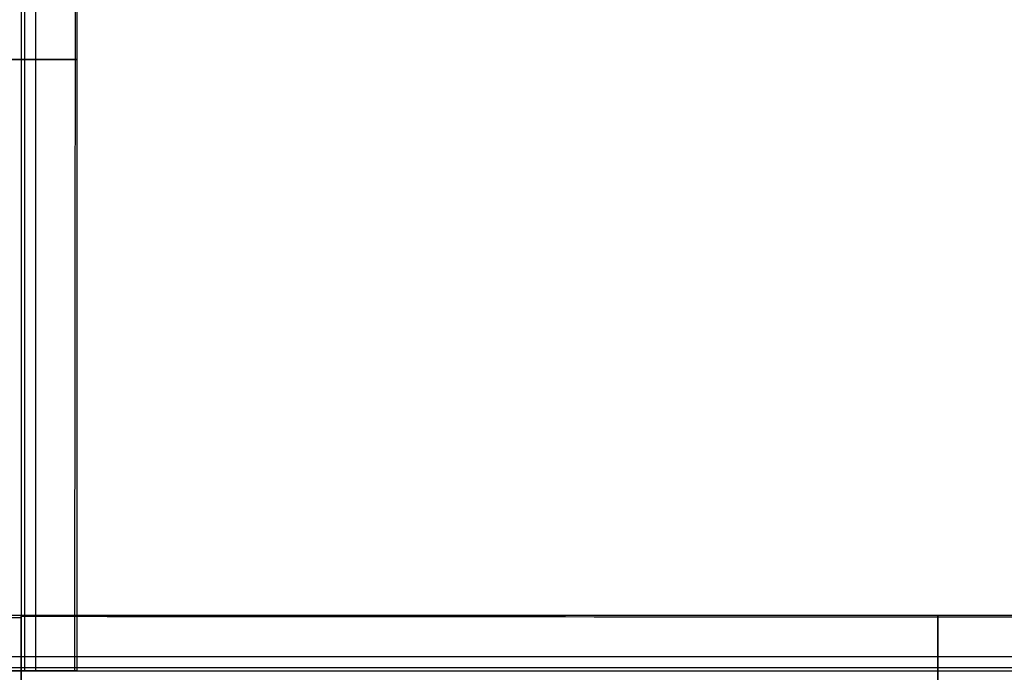
# Model space of a CAD drawing. Units: metres. Extents: x -0.1 to 14.1, y -0.1 to 5.1.
# Drawn here: x 12.5 to 13.3, y 1 to 1.5 of the extents above; entities that cross this region are included whole.
import ezdxf

# ---------------------------------------------------------------- set-up
doc = ezdxf.new("R2010")
doc.units = ezdxf.units.M
doc.layers.add('Default', color=255, linetype='Continuous')
doc.layers.add('IPE 180 $S235JRH', color=80, linetype='Continuous')

msp = doc.modelspace()

# ---------------------------------------------------------------- linework, layer by layer
at = {"layer": 'Default'}
for points, degree in [([(12.5, 2, 4.09), (12.5, 1.66667, 4.09), (12.5, 1.33333, 4.09), (12.5, 1, 4.09)], 3), ([(12.5, 2, 3.91), (12.5, 1.66667, 3.91), (12.5, 1.33333, 3.91), (12.5, 1, 3.91)], 3), ([(12.5, 2, 8.09), (12.5, 1.66667, 8.09), (12.5, 1.33333, 8.09), (12.5, 1, 8.09)], 3), ([(12.5, 2, 7.91), (12.5, 1.66667, 7.91), (12.5, 1.33333, 7.91), (12.5, 1, 7.91)], 3), ([(12.50265, 2, 3.927), (12.50265, 1.66667, 3.927), (12.50265, 1.33333, 3.927), (12.50265, 1, 3.927)], 3), ([(12.50265, 2, 4.073), (12.50265, 1.66667, 4.073), (12.50265, 1.33333, 4.073), (12.50265, 1, 4.073)], 3), ([(12.50265, 2, 7.927), (12.50265, 1.66667, 7.927), (12.50265, 1.33333, 7.927), (12.50265, 1, 7.927)], 3), ([(12.50265, 2, 8.073), (12.50265, 1.66667, 8.073), (12.50265, 1.33333, 8.073), (12.50265, 1, 8.073)], 3), ([(12.51165, 2, 3.918), (12.51165, 1.66667, 3.918), (12.51165, 1.33333, 3.918), (12.51165, 1, 3.918)], 3), ([(12.51165, 2, 4.082), (12.51165, 1.66667, 4.082), (12.51165, 1.33333, 4.082), (12.51165, 1, 4.082)], 3), ([(12.51165, 2, 7.918), (12.51165, 1.66667, 7.918), (12.51165, 1.33333, 7.918), (12.51165, 1, 7.918)], 3), ([(12.51165, 2, 8.082), (12.51165, 1.66667, 8.082), (12.51165, 1.33333, 8.082), (12.51165, 1, 8.082)], 3), ([(12.5445, 2, 3.918), (12.54417, 1.66667, 3.918), (12.54384, 1.33333, 3.918), (12.5435, 1, 3.918)], 3), ([(12.5445, 2, 7.918), (12.54417, 1.66667, 7.918), (12.54384, 1.33333, 7.918), (12.5435, 1, 7.918)], 3), ([(12.5455, 2, 4.082), (12.5455, 1.66667, 4.082), (12.5455, 1.33333, 4.082), (12.5455, 1, 4.082)], 3), ([(12.5455, 2, 4.09), (12.5455, 1.66667, 4.09), (12.5455, 1.33333, 4.09), (12.5455, 1, 4.09)], 3), ([(12.5455, 2, 3.91), (12.5455, 1.66667, 3.91), (12.5455, 1.33333, 3.91), (12.5455, 1, 3.91)], 3), ([(12.5455, 2, 4.082), (12.5455, 1.66667, 4.082), (12.5455, 1.33333, 4.082), (12.5455, 1, 4.082)], 3), ([(12.5455, 2, 8.082), (12.5455, 1.66667, 8.082), (12.5455, 1.33333, 8.082), (12.5455, 1, 8.082)], 3), ([(12.5455, 2, 8.09), (12.5455, 1.66667, 8.09), (12.5455, 1.33333, 8.09), (12.5455, 1, 8.09)], 3), ([(12.5455, 2, 7.91), (12.5455, 1.66667, 7.91), (12.5455, 1.33333, 7.91), (12.5455, 1, 7.91)], 3), ([(12.5455, 2, 8.082), (12.5455, 1.66667, 8.082), (12.5455, 1.33333, 8.082), (12.5455, 1, 8.082)], 3), ([(12.5455, 1.5, 4.09), (12.52275, 1.5, 4.09), (12.5, 1.5, 4.09), (12.47725, 1.5, 4.09), (12.4545, 1.5, 4.09)], 4), ([(12.4545, 1.5, 3.91), (12.47725, 1.5, 3.91), (12.5, 1.5, 3.91), (12.52275, 1.5, 3.91), (12.5455, 1.5, 3.91)], 4), ([(12.5455, 1.5, 8.09), (12.52275, 1.5, 8.09), (12.5, 1.5, 8.09), (12.47725, 1.5, 8.09), (12.4545, 1.5, 8.09)], 4), ([(12.4545, 1.5, 7.91), (12.47725, 1.5, 7.91), (12.5, 1.5, 7.91), (12.52275, 1.5, 7.91), (12.5455, 1.5, 7.91)], 4), ([(10.5, 1.0455, 4.082), (11.16667, 1.0455, 4.082), (11.83333, 1.0455, 4.082), (12.5, 1.0455, 4.082)], 3), ([(10.5, 1.0455, 4.09), (11.16667, 1.0455, 4.09), (11.83333, 1.0455, 4.09), (12.5, 1.0455, 4.09)], 3), ([(10.5, 1.0455, 3.91), (11.16667, 1.0455, 3.91), (11.83333, 1.0455, 3.91), (12.5, 1.0455, 3.91)], 3), ([(10.5, 1.0455, 4.082), (11.16667, 1.0455, 4.082), (11.83333, 1.0455, 4.082), (12.5, 1.0455, 4.082)], 3), ([(10.5, 1.0455, 8.082), (11.16667, 1.0455, 8.082), (11.83333, 1.0455, 8.082), (12.5, 1.0455, 8.082)], 3), ([(10.5, 1.0455, 8.09), (11.16667, 1.0455, 8.09), (11.83333, 1.0455, 8.09), (12.5, 1.0455, 8.09)], 3), ([(10.5, 1.0455, 7.91), (11.16667, 1.0455, 7.91), (11.83333, 1.0455, 7.91), (12.5, 1.0455, 7.91)], 3), ([(10.5, 1.0455, 8.082), (11.16667, 1.0455, 8.082), (11.83333, 1.0455, 8.082), (12.5, 1.0455, 8.082)], 3), ([(10.5, 1.0445, 3.918), (11.16667, 1.04417, 3.918), (11.83333, 1.04384, 3.918), (12.5, 1.0435, 3.918)], 3), ([(10.5, 1.0445, 7.918), (11.16667, 1.04417, 7.918), (11.83333, 1.04384, 7.918), (12.5, 1.0435, 7.918)], 3), ([(12.5, 0.9545, 4.09), (12.5, 0.97725, 4.09), (12.5, 1, 4.09), (12.5, 1.02275, 4.09), (12.5, 1.0455, 4.09)], 4), ([(12.5, 1.0455, 3.91), (12.5, 1.02275, 3.91), (12.5, 1, 3.91), (12.5, 0.97725, 3.91), (12.5, 0.9545, 3.91)], 4), ([(12.5, 1.0455, 4.082), (13, 1.0455, 4.082), (13.5, 1.0455, 4.082), (14, 1.0455, 4.082)], 3), ([(12.5, 1.0455, 4.09), (13, 1.0455, 4.09), (13.5, 1.0455, 4.09), (14, 1.0455, 4.09)], 3), ([(12.5, 1.0455, 3.91), (13, 1.0455, 3.91), (13.5, 1.0455, 3.91), (14, 1.0455, 3.91)], 3), ([(12.5, 1.0455, 4.082), (13, 1.0455, 4.082), (13.5, 1.0455, 4.082), (14, 1.0455, 4.082)], 3), ([(12.5, 0.9545, 8.09), (12.5, 0.97725, 8.09), (12.5, 1, 8.09), (12.5, 1.02275, 8.09), (12.5, 1.0455, 8.09)], 4), ([(12.5, 1.0455, 7.91), (12.5, 1.02275, 7.91), (12.5, 1, 7.91), (12.5, 0.97725, 7.91), (12.5, 0.9545, 7.91)], 4), ([(12.5, 1.0455, 8.082), (13, 1.0455, 8.082), (13.5, 1.0455, 8.082), (14, 1.0455, 8.082)], 3), ([(12.5, 1.0455, 8.09), (13, 1.0455, 8.09), (13.5, 1.0455, 8.09), (14, 1.0455, 8.09)], 3), ([(12.5, 1.0455, 7.91), (13, 1.0455, 7.91), (13.5, 1.0455, 7.91), (14, 1.0455, 7.91)], 3), ([(12.5, 1.0455, 8.082), (13, 1.0455, 8.082), (13.5, 1.0455, 8.082), (14, 1.0455, 8.082)], 3), ([(12.5, 0.9545, 3.91), (12.5, 0.97725, 3.91), (12.5, 1, 3.91), (12.5, 1.02275, 3.91), (12.5, 1.0455, 3.91)], 4), ([(12.5, 1.0455, 4.09), (12.5, 1.02275, 4.09), (12.5, 1, 4.09), (12.5, 0.97725, 4.09), (12.5, 0.9545, 4.09)], 4), ([(12.5, 0.9545, 7.91), (12.5, 0.97725, 7.91), (12.5, 1, 7.91), (12.5, 1.02275, 7.91), (12.5, 1.0455, 7.91)], 4), ([(12.5, 1.0455, 8.09), (12.5, 1.02275, 8.09), (12.5, 1, 8.09), (12.5, 0.97725, 8.09), (12.5, 0.9545, 8.09)], 4), ([(12.5, 1.0445, 3.918), (13, 1.04417, 3.918), (13.5, 1.04384, 3.918), (14, 1.0435, 3.918)], 3), ([(12.5, 1.0445, 7.918), (13, 1.04417, 7.918), (13.5, 1.04384, 7.918), (14, 1.0435, 7.918)], 3), ([(13.25, 1.0455, 4.09), (13.25, 1.02275, 4.09), (13.25, 1, 4.09), (13.25, 0.97725, 4.09), (13.25, 0.9545, 4.09)], 4), ([(13.25, 0.9545, 3.91), (13.25, 0.97725, 3.91), (13.25, 1, 3.91), (13.25, 1.02275, 3.91), (13.25, 1.0455, 3.91)], 4), ([(13.25, 1.0455, 8.09), (13.25, 1.02275, 8.09), (13.25, 1, 8.09), (13.25, 0.97725, 8.09), (13.25, 0.9545, 8.09)], 4), ([(13.25, 0.9545, 7.91), (13.25, 0.97725, 7.91), (13.25, 1, 7.91), (13.25, 1.02275, 7.91), (13.25, 1.0455, 7.91)], 4), ([(10.5, 1.01165, 3.918), (11.16667, 1.01165, 3.918), (11.83333, 1.01165, 3.918), (12.5, 1.01165, 3.918)], 3), ([(10.5, 1.01165, 4.082), (11.16667, 1.01165, 4.082), (11.83333, 1.01165, 4.082), (12.5, 1.01165, 4.082)], 3), ([(10.5, 1.01165, 7.918), (11.16667, 1.01165, 7.918), (11.83333, 1.01165, 7.918), (12.5, 1.01165, 7.918)], 3), ([(10.5, 1.01165, 8.082), (11.16667, 1.01165, 8.082), (11.83333, 1.01165, 8.082), (12.5, 1.01165, 8.082)], 3), ([(12.5, 1.01165, 3.918), (13, 1.01165, 3.918), (13.5, 1.01165, 3.918), (14, 1.01165, 3.918)], 3), ([(12.5, 1.01165, 4.082), (13, 1.01165, 4.082), (13.5, 1.01165, 4.082), (14, 1.01165, 4.082)], 3), ([(12.5, 1.01165, 7.918), (13, 1.01165, 7.918), (13.5, 1.01165, 7.918), (14, 1.01165, 7.918)], 3), ([(12.5, 1.01165, 8.082), (13, 1.01165, 8.082), (13.5, 1.01165, 8.082), (14, 1.01165, 8.082)], 3), ([(10.5, 1.00265, 3.927), (11.16667, 1.00265, 3.927), (11.83333, 1.00265, 3.927), (12.5, 1.00265, 3.927)], 3), ([(10.5, 1.00265, 4.073), (11.16667, 1.00265, 4.073), (11.83333, 1.00265, 4.073), (12.5, 1.00265, 4.073)], 3), ([(10.5, 1.00265, 7.927), (11.16667, 1.00265, 7.927), (11.83333, 1.00265, 7.927), (12.5, 1.00265, 7.927)], 3), ([(10.5, 1.00265, 8.073), (11.16667, 1.00265, 8.073), (11.83333, 1.00265, 8.073), (12.5, 1.00265, 8.073)], 3), ([(10.5, 1, 4.09), (11.16667, 1, 4.09), (11.83333, 1, 4.09), (12.5, 1, 4.09)], 3), ([(10.5, 1, 3.91), (11.16667, 1, 3.91), (11.83333, 1, 3.91), (12.5, 1, 3.91)], 3), ([(10.5, 1, 8.09), (11.16667, 1, 8.09), (11.83333, 1, 8.09), (12.5, 1, 8.09)], 3), ([(10.5, 1, 7.91), (11.16667, 1, 7.91), (11.83333, 1, 7.91), (12.5, 1, 7.91)], 3), ([(12.4545, 1, 3.91), (12.47725, 1, 3.91), (12.5, 1, 3.91), (12.52275, 1, 3.91), (12.5455, 1, 3.91)], 4), ([(12.5455, 1, 4.09), (12.52275, 1, 4.09), (12.5, 1, 4.09), (12.47725, 1, 4.09), (12.4545, 1, 4.09)], 4), ([(12.4545, 1, 7.91), (12.47725, 1, 7.91), (12.5, 1, 7.91), (12.52275, 1, 7.91), (12.5455, 1, 7.91)], 4), ([(12.5455, 1, 8.09), (12.52275, 1, 8.09), (12.5, 1, 8.09), (12.47725, 1, 8.09), (12.4545, 1, 8.09)], 4), ([(12.5, 1.00265, 3.927), (13, 1.00265, 3.927), (13.5, 1.00265, 3.927), (14, 1.00265, 3.927)], 3), ([(12.5, 1.00265, 4.073), (13, 1.00265, 4.073), (13.5, 1.00265, 4.073), (14, 1.00265, 4.073)], 3), ([(12.5, 1.00265, 7.927), (13, 1.00265, 7.927), (13.5, 1.00265, 7.927), (14, 1.00265, 7.927)], 3), ([(12.5, 1.00265, 8.073), (13, 1.00265, 8.073), (13.5, 1.00265, 8.073), (14, 1.00265, 8.073)], 3), ([(12.5, 1, 4.09), (13, 1, 4.09), (13.5, 1, 4.09), (14, 1, 4.09)], 3), ([(12.5, 1, 3.91), (13, 1, 3.91), (13.5, 1, 3.91), (14, 1, 3.91)], 3), ([(12.5, 1, 8.09), (13, 1, 8.09), (13.5, 1, 8.09), (14, 1, 8.09)], 3), ([(12.5, 1, 7.91), (13, 1, 7.91), (13.5, 1, 7.91), (14, 1, 7.91)], 3)]:
    msp.add_open_spline(points, degree=degree, dxfattribs=at)
at = {"layer": 'Default', "extrusion": (-1, 6.25e-05, 0)}
for points in [[(12.54544, 2, 3.91356), (12.54542, 1.66667, 3.91342), (12.5454, 1.33333, 3.91327), (12.54538, 1, 3.91313)], [(12.54544, 2, 7.91356), (12.54542, 1.66667, 7.91342), (12.5454, 1.33333, 7.91327), (12.54538, 1, 7.91313)]]:
    msp.add_open_spline(points, degree=3, dxfattribs=at)
at = {"layer": 'Default', "extrusion": (0, 1, 0)}
for points, knots in [([(12.544, 1.5, 3.918), (12.53591, 1.5, 3.918), (12.52783, 1.5, 3.918), (12.51974, 1.5, 3.918), (12.51165, 1.5, 3.918), (12.50812, 1.5, 3.918), (12.50454, 1.5, 3.91989), (12.50265, 1.5, 3.92347), (12.50265, 1.5, 3.927), (12.50265, 1.5, 3.9635), (12.50265, 1.5, 4), (12.50265, 1.5, 4.0365), (12.50265, 1.5, 4.073), (12.50265, 1.5, 4.07653), (12.50454, 1.5, 4.08011), (12.50812, 1.5, 4.082), (12.51165, 1.5, 4.082), (12.52011, 1.5, 4.082), (12.52858, 1.5, 4.082), (12.53704, 1.5, 4.082), (12.5455, 1.5, 4.082)], [0, 0, 0, 0, 0, 0.0331008, 0.0331008, 0.0331008, 0.0331008, 0.0473431, 0.0473431, 0.0473431, 0.0473431, 0.1944486, 0.1944486, 0.1944486, 0.1944486, 0.2086909, 0.2086909, 0.2086909, 0.2086909, 0.2427977, 0.2427977, 0.2427977, 0.2427977, 0.2427977]), ([(12.544, 1.5, 7.918), (12.53591, 1.5, 7.918), (12.52783, 1.5, 7.918), (12.51974, 1.5, 7.918), (12.51165, 1.5, 7.918), (12.50812, 1.5, 7.918), (12.50454, 1.5, 7.91989), (12.50265, 1.5, 7.92347), (12.50265, 1.5, 7.927), (12.50265, 1.5, 7.9635), (12.50265, 1.5, 8), (12.50265, 1.5, 8.0365), (12.50265, 1.5, 8.073), (12.50265, 1.5, 8.07653), (12.50454, 1.5, 8.08011), (12.50812, 1.5, 8.082), (12.51165, 1.5, 8.082), (12.52011, 1.5, 8.082), (12.52858, 1.5, 8.082), (12.53704, 1.5, 8.082), (12.5455, 1.5, 8.082)], [0, 0, 0, 0, 0, 0.0331008, 0.0331008, 0.0331008, 0.0331008, 0.0473431, 0.0473431, 0.0473431, 0.0473431, 0.1944486, 0.1944486, 0.1944486, 0.1944486, 0.2086909, 0.2086909, 0.2086909, 0.2086909, 0.2427977, 0.2427977, 0.2427977, 0.2427977, 0.2427977]), ([(12.5455, 1.5, 4.082), (12.5455, 1.5, 4.082), (12.5455, 1.5, 4.082), (12.5455, 1.5, 4.082), (12.5455, 1.5, 4.082), (12.5455, 1.5, 4.084), (12.5455, 1.5, 4.086), (12.5455, 1.5, 4.088), (12.5455, 1.5, 4.09)], [0.242797671, 0.242797671, 0.242797671, 0.242797671, 0.242797671, 0.242799254, 0.242799254, 0.242799254, 0.242799254, 0.250859943, 0.250859943, 0.250859943, 0.250859943, 0.250859943]), ([(12.5455, 1.5, 8.082), (12.5455, 1.5, 8.082), (12.5455, 1.5, 8.082), (12.5455, 1.5, 8.082), (12.5455, 1.5, 8.082), (12.5455, 1.5, 8.084), (12.5455, 1.5, 8.086), (12.5455, 1.5, 8.088), (12.5455, 1.5, 8.09)], [0.242797671, 0.242797671, 0.242797671, 0.242797671, 0.242797671, 0.242799254, 0.242799254, 0.242799254, 0.242799254, 0.250859943, 0.250859943, 0.250859943, 0.250859943, 0.250859943]), ([(12.5435, 1, 3.918), (12.53554, 1, 3.918), (12.52758, 1, 3.918), (12.51961, 1, 3.918), (12.51165, 1, 3.918), (12.50812, 1, 3.918), (12.50454, 1, 3.91989), (12.50265, 1, 3.92347), (12.50265, 1, 3.927), (12.50265, 1, 3.9635), (12.50265, 1, 4), (12.50265, 1, 4.0365), (12.50265, 1, 4.073), (12.50265, 1, 4.07653), (12.50454, 1, 4.08011), (12.50812, 1, 4.082), (12.51165, 1, 4.082), (12.52011, 1, 4.082), (12.52858, 1, 4.082), (12.53704, 1, 4.082), (12.5455, 1, 4.082)], [0, 0, 0, 0, 0, 0.0331008, 0.0331008, 0.0331008, 0.0331008, 0.0473431, 0.0473431, 0.0473431, 0.0473431, 0.1944486, 0.1944486, 0.1944486, 0.1944486, 0.2086909, 0.2086909, 0.2086909, 0.2086909, 0.2427977, 0.2427977, 0.2427977, 0.2427977, 0.2427977]), ([(12.5435, 1, 7.918), (12.53554, 1, 7.918), (12.52758, 1, 7.918), (12.51961, 1, 7.918), (12.51165, 1, 7.918), (12.50812, 1, 7.918), (12.50454, 1, 7.91989), (12.50265, 1, 7.92347), (12.50265, 1, 7.927), (12.50265, 1, 7.9635), (12.50265, 1, 8), (12.50265, 1, 8.0365), (12.50265, 1, 8.073), (12.50265, 1, 8.07653), (12.50454, 1, 8.08011), (12.50812, 1, 8.082), (12.51165, 1, 8.082), (12.52011, 1, 8.082), (12.52858, 1, 8.082), (12.53704, 1, 8.082), (12.5455, 1, 8.082)], [0, 0, 0, 0, 0, 0.0331008, 0.0331008, 0.0331008, 0.0331008, 0.0473431, 0.0473431, 0.0473431, 0.0473431, 0.1944486, 0.1944486, 0.1944486, 0.1944486, 0.2086909, 0.2086909, 0.2086909, 0.2086909, 0.2427977, 0.2427977, 0.2427977, 0.2427977, 0.2427977]), ([(12.5455, 1, 4.082), (12.5455, 1, 4.082), (12.5455, 1, 4.082), (12.5455, 1, 4.082), (12.5455, 1, 4.082), (12.5455, 1, 4.084), (12.5455, 1, 4.086), (12.5455, 1, 4.088), (12.5455, 1, 4.09)], [0.242797671, 0.242797671, 0.242797671, 0.242797671, 0.242797671, 0.242799254, 0.242799254, 0.242799254, 0.242799254, 0.250859943, 0.250859943, 0.250859943, 0.250859943, 0.250859943]), ([(12.5455, 1, 8.082), (12.5455, 1, 8.082), (12.5455, 1, 8.082), (12.5455, 1, 8.082), (12.5455, 1, 8.082), (12.5455, 1, 8.084), (12.5455, 1, 8.086), (12.5455, 1, 8.088), (12.5455, 1, 8.09)], [0.242797671, 0.242797671, 0.242797671, 0.242797671, 0.242797671, 0.242799254, 0.242799254, 0.242799254, 0.242799254, 0.250859943, 0.250859943, 0.250859943, 0.250859943, 0.250859943])]:
    msp.add_open_spline(points, degree=4, knots=knots, dxfattribs=at)
for points in [[(12.5455, 1.5, 3.91), (12.5455, 1.5, 3.91162), (12.5455, 1.5, 3.91325), (12.5455, 1.5, 3.91487), (12.544, 1.5, 3.918)], [(12.5455, 1.5, 7.91), (12.5455, 1.5, 7.91162), (12.5455, 1.5, 7.91325), (12.5455, 1.5, 7.91488), (12.544, 1.5, 7.918)], [(12.5455, 1, 3.91), (12.5455, 1, 3.9115), (12.5455, 1, 3.913), (12.5455, 1, 3.9145), (12.5435, 1, 3.918)], [(12.5455, 1, 7.91), (12.5455, 1, 7.9115), (12.5455, 1, 7.913), (12.5455, 1, 7.9145), (12.5435, 1, 7.918)]]:
    msp.add_open_spline(points, degree=4, dxfattribs=at)
at = {"layer": 'Default', "extrusion": (3.125e-05, 1, 0)}
for points in [[(10.5, 1.04544, 3.91356), (11.16667, 1.04542, 3.91342), (11.83333, 1.0454, 3.91327), (12.5, 1.04538, 3.91313)], [(10.5, 1.04544, 7.91356), (11.16667, 1.04542, 7.91342), (11.83333, 1.0454, 7.91327), (12.5, 1.04538, 7.91313)]]:
    msp.add_open_spline(points, degree=3, dxfattribs=at)
at = {"layer": 'Default', "extrusion": (1, 0, 0)}
for points in [[(12.5, 1.0445, 3.918), (12.5, 1.0455, 3.91525), (12.5, 1.0455, 3.9135), (12.5, 1.0455, 3.91175), (12.5, 1.0455, 3.91)], [(12.5, 1.0445, 7.918), (12.5, 1.0455, 7.91525), (12.5, 1.0455, 7.9135), (12.5, 1.0455, 7.91175), (12.5, 1.0455, 7.91)], [(12.5, 1.0455, 3.91), (12.5, 1.0455, 3.9115), (12.5, 1.0455, 3.913), (12.5, 1.0455, 3.9145), (12.5, 1.0435, 3.918)], [(12.5, 1.0455, 7.91), (12.5, 1.0455, 7.9115), (12.5, 1.0455, 7.913), (12.5, 1.0455, 7.9145), (12.5, 1.0435, 7.918)], [(13.25, 1.0455, 3.91), (13.25, 1.0455, 3.91162), (13.25, 1.0455, 3.91325), (13.25, 1.0455, 3.91487), (13.25, 1.044, 3.918)], [(13.25, 1.0455, 7.91), (13.25, 1.0455, 7.91162), (13.25, 1.0455, 7.91325), (13.25, 1.0455, 7.91488), (13.25, 1.044, 7.918)]]:
    msp.add_open_spline(points, degree=4, dxfattribs=at)
for points, knots in [([(12.5, 1.0455, 4.082), (12.5, 1.03704, 4.082), (12.5, 1.02858, 4.082), (12.5, 1.02011, 4.082), (12.5, 1.01165, 4.082), (12.5, 1.00812, 4.082), (12.5, 1.00454, 4.08011), (12.5, 1.00265, 4.07653), (12.5, 1.00265, 4.073), (12.5, 1.00265, 4.0365), (12.5, 1.00265, 4), (12.5, 1.00265, 3.9635), (12.5, 1.00265, 3.927), (12.5, 1.00265, 3.92347), (12.5, 1.00454, 3.91989), (12.5, 1.00812, 3.918), (12.5, 1.01165, 3.918), (12.5, 1.01986, 3.918), (12.5, 1.02808, 3.918), (12.5, 1.03629, 3.918), (12.5, 1.0445, 3.918)], [-0.2427977, -0.2427977, -0.2427977, -0.2427977, -0.2427977, -0.2086909, -0.2086909, -0.2086909, -0.2086909, -0.1944486, -0.1944486, -0.1944486, -0.1944486, -0.0473431, -0.0473431, -0.0473431, -0.0473431, -0.0331008, -0.0331008, -0.0331008, -0.0331008, 0, 0, 0, 0, 0]), ([(12.5, 1.0455, 4.09), (12.5, 1.0455, 4.088), (12.5, 1.0455, 4.086), (12.5, 1.0455, 4.084), (12.5, 1.0455, 4.082), (12.5, 1.0455, 4.082), (12.5, 1.0455, 4.082), (12.5, 1.0455, 4.082), (12.5, 1.0455, 4.082)], [-0.250859943, -0.250859943, -0.250859943, -0.250859943, -0.250859943, -0.242799254, -0.242799254, -0.242799254, -0.242799254, -0.242797671, -0.242797671, -0.242797671, -0.242797671, -0.242797671]), ([(12.5, 1.0455, 8.082), (12.5, 1.03704, 8.082), (12.5, 1.02858, 8.082), (12.5, 1.02011, 8.082), (12.5, 1.01165, 8.082), (12.5, 1.00812, 8.082), (12.5, 1.00454, 8.08011), (12.5, 1.00265, 8.07653), (12.5, 1.00265, 8.073), (12.5, 1.00265, 8.0365), (12.5, 1.00265, 8), (12.5, 1.00265, 7.9635), (12.5, 1.00265, 7.927), (12.5, 1.00265, 7.92347), (12.5, 1.00454, 7.91989), (12.5, 1.00812, 7.918), (12.5, 1.01165, 7.918), (12.5, 1.01986, 7.918), (12.5, 1.02808, 7.918), (12.5, 1.03629, 7.918), (12.5, 1.0445, 7.918)], [-0.2427977, -0.2427977, -0.2427977, -0.2427977, -0.2427977, -0.2086909, -0.2086909, -0.2086909, -0.2086909, -0.1944486, -0.1944486, -0.1944486, -0.1944486, -0.0473431, -0.0473431, -0.0473431, -0.0473431, -0.0331008, -0.0331008, -0.0331008, -0.0331008, 0, 0, 0, 0, 0]), ([(12.5, 1.0455, 8.09), (12.5, 1.0455, 8.088), (12.5, 1.0455, 8.086), (12.5, 1.0455, 8.084), (12.5, 1.0455, 8.082), (12.5, 1.0455, 8.082), (12.5, 1.0455, 8.082), (12.5, 1.0455, 8.082), (12.5, 1.0455, 8.082)], [-0.250859943, -0.250859943, -0.250859943, -0.250859943, -0.250859943, -0.242799254, -0.242799254, -0.242799254, -0.242799254, -0.242797671, -0.242797671, -0.242797671, -0.242797671, -0.242797671]), ([(12.5, 1.0435, 3.918), (12.5, 1.03554, 3.918), (12.5, 1.02758, 3.918), (12.5, 1.01961, 3.918), (12.5, 1.01165, 3.918), (12.5, 1.00812, 3.918), (12.5, 1.00454, 3.91989), (12.5, 1.00265, 3.92347), (12.5, 1.00265, 3.927), (12.5, 1.00265, 3.9635), (12.5, 1.00265, 4), (12.5, 1.00265, 4.0365), (12.5, 1.00265, 4.073), (12.5, 1.00265, 4.07653), (12.5, 1.00454, 4.08011), (12.5, 1.00812, 4.082), (12.5, 1.01165, 4.082), (12.5, 1.02011, 4.082), (12.5, 1.02858, 4.082), (12.5, 1.03704, 4.082), (12.5, 1.0455, 4.082)], [0, 0, 0, 0, 0, 0.0331008, 0.0331008, 0.0331008, 0.0331008, 0.0473431, 0.0473431, 0.0473431, 0.0473431, 0.1944486, 0.1944486, 0.1944486, 0.1944486, 0.2086909, 0.2086909, 0.2086909, 0.2086909, 0.2427977, 0.2427977, 0.2427977, 0.2427977, 0.2427977]), ([(12.5, 1.0455, 4.082), (12.5, 1.0455, 4.082), (12.5, 1.0455, 4.082), (12.5, 1.0455, 4.082), (12.5, 1.0455, 4.082), (12.5, 1.0455, 4.084), (12.5, 1.0455, 4.086), (12.5, 1.0455, 4.088), (12.5, 1.0455, 4.09)], [0.242797671, 0.242797671, 0.242797671, 0.242797671, 0.242797671, 0.242799254, 0.242799254, 0.242799254, 0.242799254, 0.250859943, 0.250859943, 0.250859943, 0.250859943, 0.250859943]), ([(12.5, 1.0435, 7.918), (12.5, 1.03554, 7.918), (12.5, 1.02758, 7.918), (12.5, 1.01961, 7.918), (12.5, 1.01165, 7.918), (12.5, 1.00812, 7.918), (12.5, 1.00454, 7.91989), (12.5, 1.00265, 7.92347), (12.5, 1.00265, 7.927), (12.5, 1.00265, 7.9635), (12.5, 1.00265, 8), (12.5, 1.00265, 8.0365), (12.5, 1.00265, 8.073), (12.5, 1.00265, 8.07653), (12.5, 1.00454, 8.08011), (12.5, 1.00812, 8.082), (12.5, 1.01165, 8.082), (12.5, 1.02011, 8.082), (12.5, 1.02858, 8.082), (12.5, 1.03704, 8.082), (12.5, 1.0455, 8.082)], [0, 0, 0, 0, 0, 0.0331008, 0.0331008, 0.0331008, 0.0331008, 0.0473431, 0.0473431, 0.0473431, 0.0473431, 0.1944486, 0.1944486, 0.1944486, 0.1944486, 0.2086909, 0.2086909, 0.2086909, 0.2086909, 0.2427977, 0.2427977, 0.2427977, 0.2427977, 0.2427977]), ([(12.5, 1.0455, 8.082), (12.5, 1.0455, 8.082), (12.5, 1.0455, 8.082), (12.5, 1.0455, 8.082), (12.5, 1.0455, 8.082), (12.5, 1.0455, 8.084), (12.5, 1.0455, 8.086), (12.5, 1.0455, 8.088), (12.5, 1.0455, 8.09)], [0.242797671, 0.242797671, 0.242797671, 0.242797671, 0.242797671, 0.242799254, 0.242799254, 0.242799254, 0.242799254, 0.250859943, 0.250859943, 0.250859943, 0.250859943, 0.250859943]), ([(13.25, 1.044, 3.918), (13.25, 1.03591, 3.918), (13.25, 1.02783, 3.918), (13.25, 1.01974, 3.918), (13.25, 1.01165, 3.918), (13.25, 1.00812, 3.918), (13.25, 1.00454, 3.91989), (13.25, 1.00265, 3.92347), (13.25, 1.00265, 3.927), (13.25, 1.00265, 3.9635), (13.25, 1.00265, 4), (13.25, 1.00265, 4.0365), (13.25, 1.00265, 4.073), (13.25, 1.00265, 4.07653), (13.25, 1.00454, 4.08011), (13.25, 1.00812, 4.082), (13.25, 1.01165, 4.082), (13.25, 1.02011, 4.082), (13.25, 1.02858, 4.082), (13.25, 1.03704, 4.082), (13.25, 1.0455, 4.082)], [0, 0, 0, 0, 0, 0.0331008, 0.0331008, 0.0331008, 0.0331008, 0.0473431, 0.0473431, 0.0473431, 0.0473431, 0.1944486, 0.1944486, 0.1944486, 0.1944486, 0.2086909, 0.2086909, 0.2086909, 0.2086909, 0.2427977, 0.2427977, 0.2427977, 0.2427977, 0.2427977]), ([(13.25, 1.0455, 4.082), (13.25, 1.0455, 4.082), (13.25, 1.0455, 4.082), (13.25, 1.0455, 4.082), (13.25, 1.0455, 4.082), (13.25, 1.0455, 4.084), (13.25, 1.0455, 4.086), (13.25, 1.0455, 4.088), (13.25, 1.0455, 4.09)], [0.242797671, 0.242797671, 0.242797671, 0.242797671, 0.242797671, 0.242799254, 0.242799254, 0.242799254, 0.242799254, 0.250859943, 0.250859943, 0.250859943, 0.250859943, 0.250859943]), ([(13.25, 1.044, 7.918), (13.25, 1.03591, 7.918), (13.25, 1.02783, 7.918), (13.25, 1.01974, 7.918), (13.25, 1.01165, 7.918), (13.25, 1.00812, 7.918), (13.25, 1.00454, 7.91989), (13.25, 1.00265, 7.92347), (13.25, 1.00265, 7.927), (13.25, 1.00265, 7.9635), (13.25, 1.00265, 8), (13.25, 1.00265, 8.0365), (13.25, 1.00265, 8.073), (13.25, 1.00265, 8.07653), (13.25, 1.00454, 8.08011), (13.25, 1.00812, 8.082), (13.25, 1.01165, 8.082), (13.25, 1.02011, 8.082), (13.25, 1.02858, 8.082), (13.25, 1.03704, 8.082), (13.25, 1.0455, 8.082)], [0, 0, 0, 0, 0, 0.0331008, 0.0331008, 0.0331008, 0.0331008, 0.0473431, 0.0473431, 0.0473431, 0.0473431, 0.1944486, 0.1944486, 0.1944486, 0.1944486, 0.2086909, 0.2086909, 0.2086909, 0.2086909, 0.2427977, 0.2427977, 0.2427977, 0.2427977, 0.2427977]), ([(13.25, 1.0455, 8.082), (13.25, 1.0455, 8.082), (13.25, 1.0455, 8.082), (13.25, 1.0455, 8.082), (13.25, 1.0455, 8.082), (13.25, 1.0455, 8.084), (13.25, 1.0455, 8.086), (13.25, 1.0455, 8.088), (13.25, 1.0455, 8.09)], [0.242797671, 0.242797671, 0.242797671, 0.242797671, 0.242797671, 0.242799254, 0.242799254, 0.242799254, 0.242799254, 0.250859943, 0.250859943, 0.250859943, 0.250859943, 0.250859943])]:
    msp.add_open_spline(points, degree=4, knots=knots, dxfattribs=at)
at = {"layer": 'Default', "extrusion": (4.16667e-05, 1, 0)}
for points in [[(12.5, 1.04544, 3.91356), (13, 1.04542, 3.91342), (13.5, 1.0454, 3.91327), (14, 1.04538, 3.91313)], [(12.5, 1.04544, 7.91356), (13, 1.04542, 7.91342), (13.5, 1.0454, 7.91327), (14, 1.04538, 7.91313)]]:
    msp.add_open_spline(points, degree=3, dxfattribs=at)
at = {"layer": 'IPE 180 $S235JRH', "extrusion": (0, 4e-16, -1)}
for p, q in [((12.5, 2, 8), (12.5, 1, 8)), ((12.5, 2, 4), (12.5, 1, 4)), ((10.5, 1, 8), (12.5, 1, 8)), ((10.5, 1, 4), (12.5, 1, 4)), ((12.5, 1, 8), (14, 1, 8)), ((12.5, 1, 4), (14, 1, 4))]:
    msp.add_line(p, q, dxfattribs=at)
for p in [(12.5, 1, 8), (12.5, 1, 4)]:
    msp.add_point(p, dxfattribs=at)

doc.saveas('drawing.dxf')
